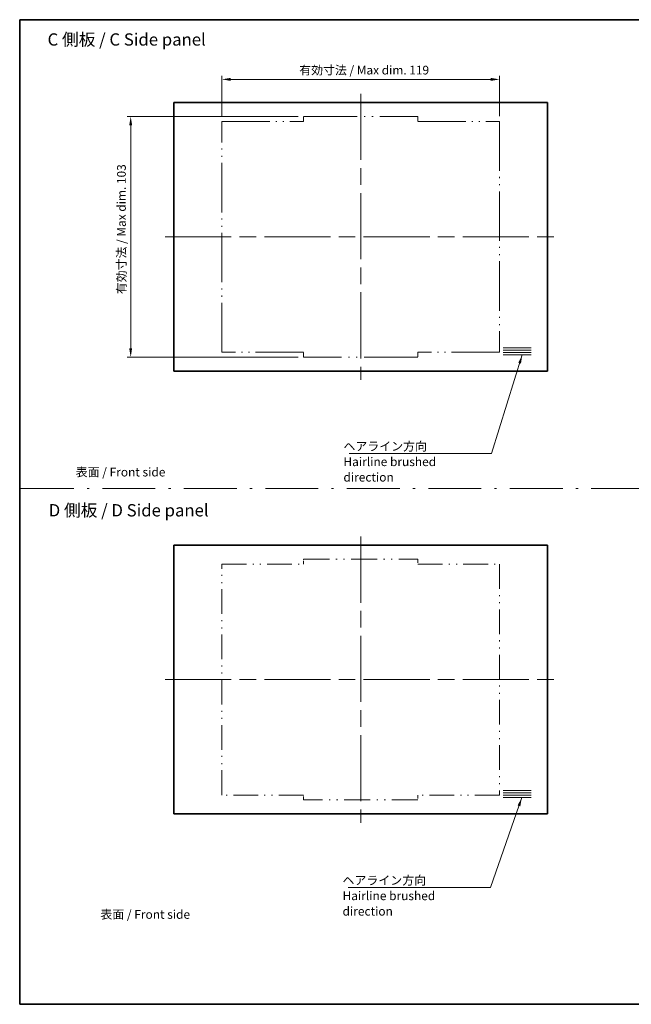
# Model space of a CAD drawing. Units: millimetres. Extents: x 0 to 5143, y 0 to 1405.
# Drawn here: x 2757 to 3019, y 0 to 422 of the extents above; entities that cross this region are included whole.
import ezdxf

# ---------------------------------------------------------------- set-up
doc = ezdxf.new("R2010")
doc.units = ezdxf.units.MM
doc.header["$LTSCALE"] = 5
for name, pattern in [('CHAIN', [0.3543, 0.2362, -0.0295, 0.0591, -0.0295]), ('DASH_DOT', [0.37, 0.24, -0.06, 0.01, -0.06]), ('DASH_DOUBLE_DOT', [0.4398, 0.24, -0.06, 0.0098, -0.06, 0.01, -0.06]), ('LONG_DASH_DOUBLE_DOT', [0.3345, 0.2362, -0.0295, 0.0049, -0.0295, 0.0049, -0.0295])]:
    doc.linetypes.add(name, pattern=pattern)
doc.layers.get('Defpoints').update_dxf_attribs({"lineweight": 25})
for name, color, linetype, lineweight in [('Border (ISO)', 7, 'Continuous', 35), ('Dimension (ISO)', 7, 'Continuous', 18), ('Sketch Geometry (ISO)', 7, 'Continuous', 18), ('Symbol (ISO)', 7, 'Continuous', 18), ('Visible (ISO)', 7, 'Continuous', 35)]:
    doc.layers.add(name, color=color, linetype=linetype, lineweight=lineweight)
doc.layers.add('Centerline (ISO)', color=7, linetype='Continuous', lineweight=18, true_color=0x80ffff)
doc.styles.add('Note Text (TK)', font='MS PGothic.ttf')
doc.dimstyles.new('Default - Method 1b (TK)', dxfattribs={"dimscale": 5, "dimtxt": 2.5, "dimasz": 2.5, "dimexe": 1, "dimexo": 1.5, "dimgap": 1, "dimtad": 1, "dimtoh": 1, "dimrnd": 1e-08, "dimdsep": 46, "dimtxsty": 'Note Text (TK)', "dimcen": 0.09, "dimdle": 5, "dimclrd": 100, "dimclre": 100, "dimclrt": 7, "dimadec": 1, "dimazin": 1, "dimtfac": 1, "dimtmove": 0, "dimatfit": 3, "dimfxl": 1, "dimtolj": 1, "dimlwd": -1, "dimlwe": -1, "dimarcsym": 0})
doc.dimstyles.new('Default - Method 1b (TK)$7', dxfattribs={"dimscale": 5, "dimtxt": 2.5, "dimasz": 2.5, "dimexe": 1, "dimexo": 1.5, "dimgap": 1, "dimtad": 1, "dimtoh": 1, "dimrnd": 1e-08, "dimdsep": 46, "dimtxsty": 'Note Text (TK)', "dimcen": 0.09, "dimdle": 5, "dimclrd": 256, "dimclre": 100, "dimclrt": 7, "dimadec": 1, "dimazin": 1, "dimtfac": 1, "dimtmove": 0, "dimatfit": 3, "dimfxl": 1, "dimtolj": 1, "dimlwd": -1, "dimlwe": -1, "dimarcsym": 0})

# ---------------------------------------------------------------- blocks, each defined once
blk = doc.blocks.new('図面枠 tk図枠')
at = {"layer": 'Border (ISO)'}
for p, q in [((14.5, 289), (405.5, 289)), ((14.5, 289), (14.5, 8)), ((405.5, 289), (405.5, 8)), ((14.5, 8), (405.5, 8))]:
    blk.add_line(p, q, dxfattribs=at)
blk = doc.blocks.new('*D46')
at = {"layer": 'Defpoints', "color": 0, "transparency": 16777216}
for p in [(2962.6, 395.95), (2843.6, 377.95), (2962.6, 377.95)]:
    blk.add_point(p, dxfattribs=at)
at = {"layer": 'Dimension (ISO)', "color": 100, "transparency": 16777216}
for p, q in [((2843.6, 380.2), (2843.6, 397.45)), ((2962.6, 380.2), (2962.6, 397.45)), ((2847.35, 395.95), (2958.85, 395.95))]:
    blk.add_line(p, q, dxfattribs=at)
for points in [[(2847.35, 396.57), (2847.35, 395.32), (2843.6, 395.95)], [(2958.85, 396.57), (2958.85, 395.32), (2962.6, 395.95)]]:
    blk.add_solid(points, dxfattribs=at)
at = {"layer": 'Dimension (ISO)', "color": 7, "transparency": 16777216, "insert": (2876.8, 399.91), "char_height": 3.75, "attachment_point": 4, "style": 'Note Text (TK)'}
blk.add_mtext('\\A1;\\fＭＳ Ｐゴシック|b0|i0;\\H3.7310;有効寸法 / Max dim. 119', dxfattribs=at)
blk = doc.blocks.new('*D47')
at = {"layer": 'Defpoints', "color": 0, "transparency": 16777216}
for p in [(2878.6, 380.05), (2804.56, 277.05), (2878.6, 277.05)]:
    blk.add_point(p, dxfattribs=at)
at = {"layer": 'Dimension (ISO)', "color": 100, "transparency": 16777216}
for p, q in [((2876.35, 380.05), (2803.06, 380.05)), ((2804.56, 376.3), (2804.56, 280.8)), ((2876.35, 277.05), (2803.06, 277.05))]:
    blk.add_line(p, q, dxfattribs=at)
for points in [[(2803.93, 376.3), (2805.18, 376.3), (2804.56, 380.05)], [(2803.93, 280.8), (2805.18, 280.8), (2804.56, 277.05)]]:
    blk.add_solid(points, dxfattribs=at)
at = {"layer": 'Dimension (ISO)', "color": 7, "transparency": 16777216, "insert": (2800.6, 304), "char_height": 3.75, "attachment_point": 4, "rotation": 90, "style": 'Note Text (TK)'}
blk.add_mtext('\\A1;\\fＭＳ Ｐゴシック|b0|i0;\\H3.7310;有効寸法 / Max dim. 103', dxfattribs=at)

msp = doc.modelspace()

# ---------------------------------------------------------------- linework, layer by layer
at = {"layer": 'Centerline (ISO)', "linetype": 'CHAIN', "ltscale": 23.990969}
for p, q in [((2903.098, 389.7972), (2903.098, 267.2972)), ((2819.348, 328.5472), (2986.848, 328.5472)), ((2903.098, 200.2514), (2903.098, 77.7514)), ((2819.348, 139.0014), (2986.848, 139.0014))]:
    msp.add_line(p, q, dxfattribs=at)
at = {"layer": 'Sketch Geometry (ISO)', "color": 131, "linetype": 'LONG_DASH_DOUBLE_DOT', "ltscale": 1.647676, "true_color": 0x80ffff}
for p, q in [((2878.598, 377.9472), (2878.598, 380.0472)), ((2927.598, 380.0472), (2927.598, 377.9472)), ((2878.598, 277.0472), (2878.598, 279.1472)), ((2927.598, 279.1472), (2927.598, 277.0472))]:
    msp.add_line(p, q, dxfattribs=at)
at = {"layer": 'Sketch Geometry (ISO)', "color": 131, "linetype": 'LONG_DASH_DOUBLE_DOT', "ltscale": 19.531639, "true_color": 0x80ffff}
for p, q in [((2878.598, 380.0472), (2927.598, 380.0472)), ((2927.598, 277.0472), (2878.598, 277.0472))]:
    msp.add_line(p, q, dxfattribs=at)
at = {"layer": 'Sketch Geometry (ISO)', "color": 131, "linetype": 'LONG_DASH_DOUBLE_DOT', "ltscale": 17.438963, "true_color": 0x80ffff}
for p, q in [((2843.598, 377.9472), (2878.598, 377.9472)), ((2927.598, 377.9472), (2962.598, 377.9472)), ((2878.598, 279.1472), (2843.598, 279.1472)), ((2962.598, 279.1472), (2927.598, 279.1472))]:
    msp.add_line(p, q, dxfattribs=at)
at = {"layer": 'Sketch Geometry (ISO)', "color": 131, "linetype": 'LONG_DASH_DOUBLE_DOT', "ltscale": 17.900984, "true_color": 0x80ffff}
for p, q in [((2843.598, 279.1472), (2843.598, 377.9472)), ((2962.598, 377.9472), (2962.598, 279.1472))]:
    msp.add_line(p, q, dxfattribs=at)
at = {"layer": 'Sketch Geometry (ISO)'}
for p, q in [((2964.098, 281.0472), (2976.098, 281.0472)), ((2964.098, 280.0472), (2976.098, 280.0472)), ((2964.098, 279.0472), (2976.098, 279.0472)), ((2976.098, 278.0472), (2964.098, 278.0472)), ((2964.098, 91.5014), (2976.098, 91.5014)), ((2964.098, 90.5014), (2976.098, 90.5014)), ((2964.098, 89.5014), (2976.098, 89.5014)), ((2976.098, 88.5014), (2964.098, 88.5014))]:
    msp.add_line(p, q, dxfattribs=at)
at = {"layer": 'Sketch Geometry (ISO)', "color": 131, "linetype": 'DASH_DOT', "ltscale": 18.870609, "true_color": 0x80ffff}
msp.add_line((2757.5424, 220.744), (3344.041, 220.744), dxfattribs=at)
at = {"layer": 'Sketch Geometry (ISO)', "color": 131, "linetype": 'DASH_DOUBLE_DOT', "ltscale": 1.253154, "true_color": 0x80ffff}
for p, q in [((2878.598, 188.4014), (2878.598, 190.5014)), ((2927.598, 190.5014), (2927.598, 188.4014)), ((2878.598, 87.5014), (2878.598, 89.6014)), ((2927.598, 89.6014), (2927.598, 87.5014))]:
    msp.add_line(p, q, dxfattribs=at)
at = {"layer": 'Sketch Geometry (ISO)', "color": 131, "linetype": 'DASH_DOUBLE_DOT', "ltscale": 9.284523, "true_color": 0x80ffff}
for p, q in [((2878.598, 190.5014), (2927.598, 190.5014)), ((2927.598, 87.5014), (2878.598, 87.5014))]:
    msp.add_line(p, q, dxfattribs=at)
at = {"layer": 'Sketch Geometry (ISO)', "color": 131, "linetype": 'DASH_DOUBLE_DOT', "ltscale": 8.842403, "true_color": 0x80ffff}
for p, q in [((2843.598, 188.4014), (2878.598, 188.4014)), ((2927.598, 188.4014), (2962.598, 188.4014)), ((2878.598, 89.6014), (2843.598, 89.6014)), ((2962.598, 89.6014), (2927.598, 89.6014))]:
    msp.add_line(p, q, dxfattribs=at)
at = {"layer": 'Sketch Geometry (ISO)', "color": 131, "linetype": 'DASH_DOUBLE_DOT', "ltscale": 8.809709, "true_color": 0x80ffff}
for p, q in [((2843.598, 89.6014), (2843.598, 188.4014)), ((2962.598, 188.4014), (2962.598, 89.6014))]:
    msp.add_line(p, q, dxfattribs=at)
at = {"layer": 'Visible (ISO)'}
for p, q in [((2823.098, 386.0472), (2823.098, 271.0472)), ((2983.098, 386.0472), (2823.098, 386.0472)), ((2983.098, 271.0472), (2983.098, 386.0472)), ((2823.098, 271.0472), (2983.098, 271.0472)), ((2823.098, 196.5014), (2823.098, 81.5014)), ((2983.098, 196.5014), (2823.098, 196.5014)), ((2983.098, 81.5014), (2983.098, 196.5014)), ((2823.098, 81.5014), (2983.098, 81.5014))]:
    msp.add_line(p, q, dxfattribs=at)

# ---------------------------------------------------------------- block references
at = {"xscale": 1.5, "yscale": 1.5, "zscale": 1.5}
msp.add_blockref('図面枠 tk図枠', (2735.25, -12), dxfattribs=at)

# ---------------------------------------------------------------- texts
at = {"layer": 'Symbol (ISO)', "color": 7, "style": 'Note Text (TK)'}
for s, insert, char_height, width, attachment_point, line_spacing_factor in [('{\\fＭＳ Ｐゴシック|b0|i0;\\H5.2500;C 側板 / C Side panel}', (2768.9468, 413.0299), 5.25, 73.438597, 4, 1.5), ('{\\fＭＳ Ｐゴシック|b0|i0;ヘアライン方向\\P\\fＭＳ Ｐゴシック|b0|i0;Hairline brushed direction}', (2895.7115, 240.7579), 3.75, 59.692984, 1, 1.058182), ('{\\fＭＳ Ｐゴシック|b0|i0;表面 / Front side}', (2780.9997, 227.8477), 3.75, 41.206141, 4, 1.5), ('{\\fＭＳ Ｐゴシック|b0|i0;\\H5.2500;D 側板 / D Side panel}', (2769.4438, 211.4829), 5.25, 73.192985, 4, 1.5), ('{\\fＭＳ Ｐゴシック|b0|i0;ヘアライン方向\\P\\fＭＳ Ｐゴシック|b0|i0;Hairline brushed direction}', (2895.3313, 54.9483), 3.75, 59.692984, 1, 1.058182), ('{\\fＭＳ Ｐゴシック|b0|i0;表面 / Front side}', (2791.5737, 38.4833), 3.75, 41.206141, 4, 1.5)]:
    msp.add_mtext(s, dxfattribs=dict(at, insert=insert, char_height=char_height, width=width, attachment_point=attachment_point, line_spacing_factor=line_spacing_factor))

# ---------------------------------------------------------------- dimensions: what is measured, and where the dimension line sits
at = {"layer": 'Dimension (ISO)', "color": 100, "true_color": 0x00ff3f}
dim = msp.add_linear_dim(base=(2962.598, 395.9472), p1=(2843.598, 377.9472), p2=(2962.598, 377.9472), text='\\fＭＳ Ｐゴシック|b0|i0;\\H3.7310;有効寸法 / Max dim. <>', dimstyle='Default - Method 1b (TK)', override={"dimscale": 0, "dimtxt": 3.75, "dimasz": 3.75, "dimexe": 1.5, "dimexo": 2.25, "dimgap": 1.5, "dimtoh": 0, "dimdec": 2, "dimcen": 0.135, "dimtol": 0, "dimlim": 0, "dimtp": 0, "dimtm": 0, "dimtdec": 2, "dimtix": 0, "dimtofl": 0, "dimtmove": 0, "dimatfit": 1}, dxfattribs=at)
dim.commit()
dim.dimension.update_dxf_attribs({"geometry": '*D46', "text_midpoint": (2905.1087, 395.9472), "dimtype": 128})
dim = msp.add_linear_dim(base=(2804.5553, 277.0472), p1=(2878.598, 380.0472), p2=(2878.598, 277.0472), angle=90, text='\\fＭＳ Ｐゴシック|b0|i0;\\H3.7310;有効寸法 / Max dim. <>', dimstyle='Default - Method 1b (TK)', override={"dimscale": 0, "dimtxt": 3.75, "dimasz": 3.75, "dimexe": 1.5, "dimexo": 2.25, "dimgap": 1.5, "dimtoh": 0, "dimdec": 2, "dimcen": 0.135, "dimtol": 0, "dimlim": 0, "dimtp": 0, "dimtm": 0, "dimtdec": 2, "dimtix": 0, "dimtofl": 0, "dimtmove": 0, "dimatfit": 1}, dxfattribs=at)
dim.commit()
dim.dimension.update_dxf_attribs({"geometry": '*D47', "text_midpoint": (2804.5553, 332.3233), "dimtype": 128})

# ---------------------------------------------------------------- leaders
at = {"layer": 'Symbol (ISO)', "color": 100, "true_color": 0x00ff40, "annotation_type": 0, "has_hookline": 1, "hookline_direction": 1, "text_width": 57.294}
for points in [[(2972.3209, 278.0472), (2959.1545, 235.8265), (2955.4045, 235.8265)], [(2972.1488, 88.5014), (2958.7743, 50.017), (2955.0243, 50.017)]]:
    msp.add_leader(points, dimstyle='Default - Method 1b (TK)$7', override={"dimscale": 0, "dimtxt": 3.75, "dimasz": 3.75, "dimgap": 0, "dimtad": 1}, dxfattribs=at)

doc.saveas('drawing.dxf')
